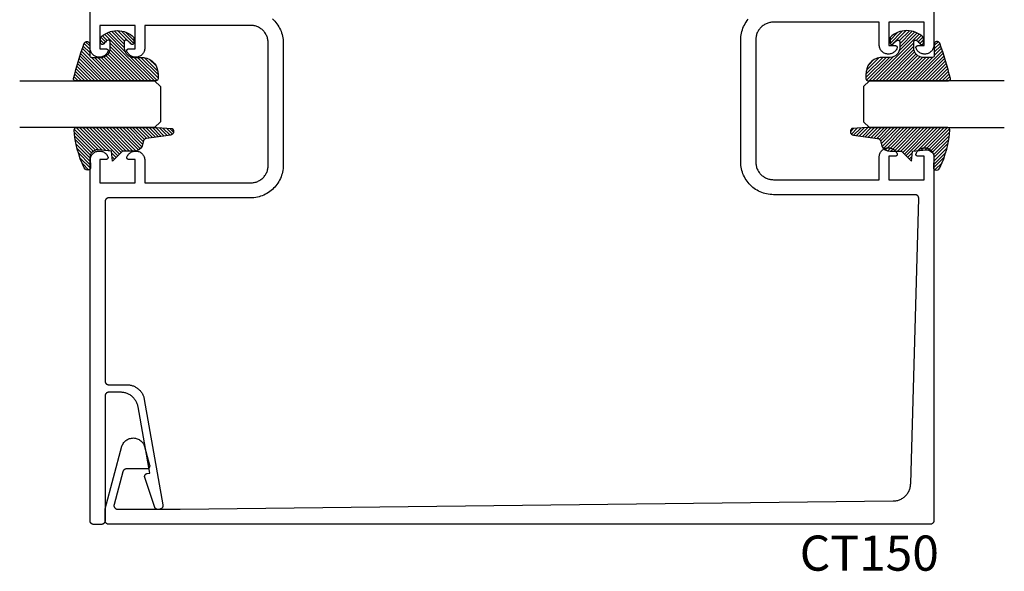
# Model space of a CAD drawing. Units: inches. Extents: x 0 to 108, y 0 to 43.
# Drawn here: x 45 to 51, y 8 to 11 of the extents above; entities that cross this region are included whole.
import ezdxf

# ---------------------------------------------------------------- set-up
doc = ezdxf.new("R2010")
doc.units = ezdxf.units.IN
doc.header["$LTSCALE"] = 0.5
doc.header["$MEASUREMENT"] = 0
for name, color, linetype in [('Arcadia-Profile', 6, 'Continuous'), ('Arcadia-Shade', 8, 'Continuous'), ('Arcadia-Text', 3, 'Continuous')]:
    doc.layers.add(name, color=color, linetype=linetype)
doc.styles.get("Standard").update_dxf_attribs({"font": 'ARIALN.TTF'})

# ---------------------------------------------------------------- blocks, each defined once
blk = doc.blocks.new('*U0')
at = {"layer": 'Arcadia-Shade', "lineweight": -3}
h = blk.add_hatch(dxfattribs=at)
h.set_pattern_fill('ANSI31', color=256, scale=0.1, style=0)
h.set_pattern_definition([(45, (0.111432735196054, 0.0210802744449259), (-0.0088388347648318, 0.0088388347648318), [])])
edge = h.paths.add_edge_path()
edge.add_line((-0.1786578097246902, 0.2350642497696223), (-0.125, 0.2404197422160825))
edge.add_line((-0.125, 0.2404197422160825), (-0.1181936880113304, 0.3139171335331267))
edge.add_arc((-0.1581936880113304, 0.3139171335331286), 0.04, 359.9999999999973, 449.9999999999999)
edge.add_line((-0.1581936880113304, 0.3539171335331286), (-0.2162454687676565, 0.3519725935885994))
edge.add_arc((-0.2162454687677204, 0.3619725935886442), 0.0100000000000448, 199.8505422421205, 270.0000000003661, ccw=False)
edge.add_arc((-0.2057289674488805, 0.3657692497091054), 0.0211808495959475, 113.38550761416829, 199.8505422417517, ccw=False)
edge.add_arc((0.0188137903408532, -0.0927442170155847), 0.5317010624323791, 93.16608336545528, 115.98409913818631, ccw=False)
edge.add_arc((-0.009999999999999, 0.4281605382221339), 0.009999999999999, -5.4001247917767614e-12, 93.166083365465, ccw=False)
edge.add_line((0, 0.428160538222133), (0, 0))
edge.add_line((0, 0), (-0.0053552835515234, -0.0845275820354292))
edge.add_arc((-0.0204262058438835, -0.0713796810144441), 0.0199999999999994, 191.4084515945802, 318.8984941272966, ccw=False)
edge.add_line((-0.0400310460016437, -0.0753357197388062), (-0.0574464047220715, 0.0534071486590815))
edge.add_arc((-0.0772453629954753, 0.0505785003444151), 0.0200000000000013, 8.130742450397316, 62.82068149597911)
edge.add_line((-0.0681098259279479, 0.0683701265345048), (-0.0978388426688213, 0.0757519387839843))
edge.add_arc((-0.0749999999999996, 0.1202310042592028), 0.0499999999999997, 180.0000000000006, 242.82068149597302, ccw=False)
edge.add_line((-0.1249999999999993, 0.1202310042592023), (-0.125, 0.180419742216082))
edge.add_line((-0.125, 0.180419742216082), (-0.1786578097246902, 0.2350642497696223))
at = {"layer": 'Arcadia-Profile'}
blk.add_lwpolyline([(-0.1786578097246902, 0.2350642497696223), (-0.125, 0.2404197422160825), (-0.1181936880113304, 0.3139171335331267, 0.4142135623731084), (-0.1581936880113304, 0.3539171335331286), (-0.2162454687676565, 0.3519725935885994, -0.3160158995843511), (-0.2256512846930993, 0.3585769159274423, -0.3962562958274539), (-0.2141359800658433, 0.3852101994920861, -0.0998926618858281), (-0.0105523046130392, 0.4381452745538752, -0.4304926132808653), (0, 0.428160538222133), (0, 0), (-0.0053552835515234, -0.0845275820354292, -0.6217797134979012), (-0.0400310460016437, -0.0753357197388062), (-0.0574464047220715, 0.0534071486590815, 0.2432650129539878), (-0.0681098259279479, 0.0683701265345048), (-0.0978388426688213, 0.0757519387839843, -0.2811846954961982), (-0.1249999999999993, 0.1202310042592023), (-0.125, 0.180419742216082)], format="xyb", close=True, dxfattribs=at)
blk = doc.blocks.new('*U1')
at = {"layer": 'Arcadia-Shade', "lineweight": -3}
h = blk.add_hatch(dxfattribs=at)
h.set_pattern_fill('ANSI31', color=256, scale=0.1, style=0)
h.set_pattern_definition([(45, (-0.138567264803946, 0.0239117308240513), (-0.0088388347648318, 0.0088388347648318), [])])
edge = h.paths.add_edge_path()
edge.add_line((0.2307305913625512, 0.1184704544556859), (0.202291955919371, 0.1184704544556872))
edge.add_arc((0.2022919559193711, 0.1278042520424739), 0.0093337975867867, 126.6780053634676, 269.9999999999995, ccw=False)
edge.add_arc((0.1429581583326799, 0.207470454455787), 0.0900000000000237, 306.6780053633725, 323.576426357604)
edge.add_arc((0.2073301242805562, 0.1599704544556878), 0.0099999999999988, 323.5764263576871, 450.0000000000201)
edge.add_line((0.2073301242805527, 0.1699704544556866), (0.1749999999999971, 0.169970454455686))
edge.add_arc((0.1749999999999987, 0.1199704544556874), 0.0499999999999986, 90.00000000000178, 180.0000000000027)
edge.add_line((0.125, 0.119970454455685), (0.1250000000000007, 0.0659049405506607))
edge.add_arc((0.037059360948156, 0.0786686605666967), 0.0888620759688553, 266.2190256176107, 351.74174670046614, ccw=False)
edge.add_line((0.0311995675385823, -0.009999999999998), (0.0100000000000015, -0.01))
edge.add_arc((0.0100000000000008, 8e-16), 0.0100000000000008, 180.0000000000043, 270.0000000000043, ccw=False)
edge.add_line((0, 0), (0, 0.4305641256404997))
edge.add_arc((0.009999999999999, 0.4305641256405004), 0.009999999999999, 77.99937774415321, 180.0000000000045, ccw=False)
edge.add_arc((-0.3507727045260797, -1.107357734935952), 1.589668855323814, 69.71688305471389, 76.80556558053468, ccw=False)
edge.add_arc((0.1947457635950655, 0.3698040499677627), 0.0150000000000009, -90.00000000001302, 68.26389573529048, ccw=False)
edge.add_line((0.1947457635950621, 0.3548040499677619), (0.1349999999999979, 0.3548040499677614))
edge.add_arc((0.1349999999999979, 0.3448040499677614), 0.01, 90, 180)
edge.add_line((0.1249999999999979, 0.3448040499677614), (0.125, 0.2949704544556848))
edge.add_arc((0.1750000000000003, 0.2949704544556861), 0.0500000000000002, 180.0000000000014, 270.0000000000005)
edge.add_line((0.1750000000000007, 0.2449704544556859), (0.2073301242805527, 0.2449704544556874))
edge.add_arc((0.207330124280542, 0.2549704544556661), 0.0099999999999787, 270.0000000000609, 396.4235736423736)
edge.add_arc((0.1429581583325789, 0.2074704544556889), 0.0900000000000011, 36.42357364230738, 53.32199463653551)
edge.add_arc((0.2022919559193708, 0.2871366568689003), 0.009333797586788, 89.99999999999869, 233.32199463655041, ccw=False)
edge.add_line((0.202291955919371, 0.2964704544556884), (0.2307305913625512, 0.2964704544556882))
edge.add_arc((0.1429581583325826, 0.2074704544556871), 0.125000000000002, -45.39787468375329, 45.39787468375329, ccw=False)
at = {"layer": 'Arcadia-Profile'}
blk.add_lwpolyline([(0.2307305913625512, 0.1184704544556859), (0.202291955919371, 0.1184704544556872, -0.7220322426225168), (0.1967167169756805, 0.1352900043835457, 0.0738671817168788), (0.215376620024047, 0.1540329544556911, 0.6153459029250179), (0.2073301242805527, 0.1699704544556866), (0.1749999999999971, 0.169970454455686, 0.4142135623731001), (0.125, 0.119970454455685), (0.1250000000000007, 0.0659049405506607, -0.3915067863019581), (0.0311995675385823, -0.009999999999998), (0.0100000000000015, -0.01, -0.4142135623730951), (0, 0), (0, 0.4305641256404997, -0.4769788655072018), (0.0120792231389261, 0.4403455790671917, -0.0309400796202896), (0.2003007460826568, 0.3837375409001378, -0.8262721402126098), (0.1947457635950621, 0.3548040499677619), (0.1349999999999979, 0.3548040499677614, 0.4142135623730951), (0.1249999999999979, 0.3448040499677614), (0.125, 0.2949704544556848, 0.41421356237309), (0.1750000000000007, 0.2449704544556859), (0.2073301242805527, 0.2449704544556874, 0.6153459029248967), (0.2153766200240104, 0.2609079544556594, 0.0738671817168641), (0.1967167169756818, 0.2796509045278258, -0.7220322426226498), (0.202291955919371, 0.2964704544556884), (0.2307305913625512, 0.2964704544556882, -0.418287269326214)], format="xyb", close=True, dxfattribs=at)
blk = doc.blocks.new('*U95')
at = {"layer": 'Arcadia-Profile'}
for p, q in [((0, 0.03125), (1.8e-15, 0.75)), ((0.25, 0.75), (0.25, 0.03125)), ((0.03125, 0), (0, 0.03125)), ((0.21875, 0), (0.03125, 0)), ((0.25, 0.03125), (0.21875, 0))]:
    blk.add_line(p, q, dxfattribs=at)
blk = doc.blocks.new('*U99')
at = {"layer": 'Arcadia-Profile'}
for p, q in [((0, 0.03125), (1.8e-15, 0.75)), ((0.25, 0.75), (0.25, 0.03125)), ((0.03125, 0), (0, 0.03125)), ((0.21875, 0), (0.03125, 0)), ((0.25, 0.03125), (0.21875, 0))]:
    blk.add_line(p, q, dxfattribs=at)

msp = doc.modelspace()

# ---------------------------------------------------------------- linework, layer by layer
at = {"layer": 'Arcadia-Profile'}
for points in [[(46.78019178453321, 11.36387583236615), (46.78679978453324, 11.35760583236606), (46.79306978453321, 11.35099783236614), (46.79898578453323, 11.34407083236624), (46.80453178453321, 11.33684383236618), (46.80969178453326, 11.32933583236604), (46.81445078453323, 11.32156883236621), (46.81879778453323, 11.31356283236619), (46.82271978453321, 11.30534083236625), (46.82620578453323, 11.29692483236613), (46.82924678453322, 11.28833783236609), (46.83183378453323, 11.27960383236609), (46.83396078453326, 11.27074583236617), (46.83562078453322, 11.26178883236616), (46.83680978453323, 11.25275683236623), (46.83752478453324, 11.24367483236619), (46.83776278453321, 11.23456883236622), (46.83776278453321, 10.58256883236618), (46.83752478453324, 10.5734628323662), (46.83680978453323, 10.56438083236617), (46.83562078453322, 10.55534883236623), (46.83396078453326, 10.54639183236622), (46.83183378453323, 10.53753383236608), (46.82924678453322, 10.52879983236607), (46.82620578453323, 10.52021283236604), (46.82271978453321, 10.51179683236614), (46.81879778453323, 10.50357483236621), (46.81445078453323, 10.49556883236619), (46.80969178453326, 10.48780183236613), (46.80453178453321, 10.48029383236621), (46.79898578453323, 10.47306683236616), (46.79306978453321, 10.46613983236625), (46.78679978453324, 10.45953183236611), (46.78019178453321, 10.45326183236625), (46.77326478453325, 10.44734583236618), (46.76603778453325, 10.44179983236608), (46.75852978453322, 10.43663983236615), (46.75076278453322, 10.43188083236623), (46.74275678453326, 10.42753383236618), (46.7345347845332, 10.42361183236607), (46.72611878453325, 10.42012583236624), (46.71753178453322, 10.41708483236607), (46.70879778453321, 10.41449783236612), (46.69993978453324, 10.41237083236615), (46.69098278453323, 10.41071083236625), (46.68195078453324, 10.40952183236618), (46.6728687845332, 10.40880683236605), (46.66376278453323, 10.4085688323662), (45.90776278453326, 10.4085688323662), (45.90671578453323, 10.40854183236615), (45.90567178453325, 10.40845883236625), (45.90463378453326, 10.40832283236614), (45.90360478453324, 10.40813183236605), (45.90258678453325, 10.40788783236621), (45.90158278453323, 10.40758983236605), (45.90059578453322, 10.40724083236614), (45.89962778453322, 10.40683983236613), (45.89868278453322, 10.40638883236624), (45.89776278453321, 10.40588983236625), (45.89686978453324, 10.40534183236605), (45.89600678453321, 10.40474883236607), (45.8951767845332, 10.4041118323662), (45.89437978453323, 10.40343183236609), (45.89362078453321, 10.40271083236621), (45.89289978453321, 10.40195183236619), (45.89221978453323, 10.40115483236604), (45.89158278453324, 10.40032483236609), (45.89098978453326, 10.39946183236611), (45.89044178453322, 10.39856883236621), (45.88994278453323, 10.39764883236625), (45.88949178453323, 10.39670383236625), (45.88909078453322, 10.3957358323662), (45.88874178453325, 10.39474883236607), (45.88844378453321, 10.39374483236611), (45.88819978453325, 10.39272683236618), (45.88800878453322, 10.39169783236616), (45.88787178453323, 10.39065983236605), (45.88778978453321, 10.38961583236619), (45.88776278453322, 10.38856883236622), (45.88776278453322, 9.43156883236611), (45.88778978453321, 9.43052183236614), (45.88787178453323, 9.429477832366047), (45.88800878453322, 9.428439832366166), (45.88819978453325, 9.42741083236615), (45.88844378453321, 9.426392832366218), (45.88874178453325, 9.425388832366252), (45.88909078453322, 9.42440183236613), (45.88949178453323, 9.423433832366072), (45.88994278453323, 9.42248883236607), (45.89044178453322, 9.42156883236612), (45.89098978453326, 9.420675832366214), (45.89158278453324, 9.419812832366233), (45.89221978453323, 9.418982832366053), (45.89289978453321, 9.418185832366134), (45.89362078453321, 9.417426832366118), (45.89437978453323, 9.416705832366233), (45.8951767845332, 9.41602583236613), (45.89600678453321, 9.415388832366261), (45.89686978453324, 9.414795832366053), (45.89776278453321, 9.414247832366073), (45.89868278453322, 9.413748832366082), (45.89962778453322, 9.413297832366197), (45.90059578453322, 9.412896832366187), (45.90158278453323, 9.412547832366045), (45.90258678453325, 9.412249832366115), (45.90360478453324, 9.412005832366049), (45.90463378453326, 9.41181483236619), (45.90567178453325, 9.411678832366078), (45.90671578453323, 9.411595832366174), (45.90776278453326, 9.411568832366129), (46.00460578453324, 9.411568832366129), (46.00897878453323, 9.411466832366157), (46.01334278453323, 9.411161832366133), (46.01768778453323, 9.410653832366052), (46.02200478453325, 9.409944832366136), (46.02628378453324, 9.40903483236616), (46.03051578453325, 9.407927832366113), (46.03469178453322, 9.40662383236622), (46.03880178453325, 9.405127832366134), (46.04283878453323, 9.40344183236607), (46.04679278453325, 9.401569832366249), (46.05065578453322, 9.39951683236609), (46.05441778453321, 9.397285832366151), (46.05807278453325, 9.394881832366082), (46.06161178453324, 9.392309832366209), (46.06502778453325, 9.389576832366174), (46.06831278453326, 9.386687832366079), (46.07145878453322, 9.383648832366134), (46.07446178453325, 9.380466832366208), (46.07731178453322, 9.377148832366174), (46.08000478453324, 9.373701832366123), (46.08253478453322, 9.370132832366153), (46.08489678453323, 9.366450832366127), (46.08708378453322, 9.362661832366255), (46.0890927845332, 9.358775832366064), (46.09091778453326, 9.354799832366098), (46.09255678453322, 9.350743832366106), (46.09400478453325, 9.34661683236618), (46.09525978453321, 9.342425832366189), (46.09631778453321, 9.338180832366106), (46.09717778453325, 9.333891832366135), (46.19638178453324, 8.771277832366195), (46.19653678453325, 8.770241832366082), (46.19663678453322, 8.76919983236621), (46.19668278453322, 8.768153832366124), (46.19667378453324, 8.767106832366151), (46.19660978453324, 8.766061832366177), (46.19649078453325, 8.76502083236619), (46.19631778453324, 8.763988832366067), (46.19609178453323, 8.762965832366262), (46.1958117845332, 8.761956832366195), (46.19547978453325, 8.760963832366087), (46.19509578453325, 8.759989832366045), (46.19466178453321, 8.759036832366064), (46.19417778453324, 8.75810783236625), (46.19364678453321, 8.757205832366253), (46.19306878453325, 8.75633283236607), (46.19244578453323, 8.75549083236615), (46.19177978453321, 8.754683832366254), (46.19107278453323, 8.753911832366157), (46.19032578453324, 8.753177832366191), (46.18954078453323, 8.752483832366124), (46.18872178453325, 8.751831832366179), (46.18786978453324, 8.751223832366122), (46.18698678453326, 8.750660832366066), (46.18607478453323, 8.750145832366115), (46.18513778453321, 8.749678832366042), (46.18417778453324, 8.74926083236619), (46.18319678453322, 8.748893832366093), (46.18219778453324, 8.748578832366093), (46.18118478453324, 8.748316832366072), (46.18015878453322, 8.748108832366142), (46.17135778453321, 8.746556832366196), (46.17060778453323, 8.746442832366254), (46.16985378453326, 8.746363832366114), (46.16909678453324, 8.74632183236622), (46.16833778453321, 8.746314832366124), (46.16758078453325, 8.746344832366049), (46.16682478453323, 8.746409832366226), (46.16607378453325, 8.746510832366084), (46.16532778453326, 8.746646832366196), (46.16458878453324, 8.746818832366216), (46.16385978453322, 8.74702583236626), (46.16314078453321, 8.74726583236611), (46.16243378453323, 8.747540832366212), (46.16174078453322, 8.747848832366117), (46.16106278453322, 8.748188832366168), (46.16040178453324, 8.748560832366138), (46.15975978453322, 8.748963832366144), (46.15913678453326, 8.749396832366074), (46.15853578453324, 8.74985783236616), (46.15795678453323, 8.75034783236606), (46.15740178453321, 8.750864832366233), (46.15687178453323, 8.751406832366229), (46.15636878453325, 8.751973832366048), (46.1558927845332, 8.75256383236615), (46.15544478453325, 8.753176832366078), (46.15502678453323, 8.753808832366076), (46.15463878453325, 8.754460832366249), (46.15428278453324, 8.755129832366263), (46.15395778453326, 8.75581483236624), (46.15366678453326, 8.756515832366176), (46.15340878453323, 8.757228832366081), (46.09959178453324, 8.917315832366057), (46.09932578453324, 8.91819283236623), (46.09910978453321, 8.91908383236614), (46.09894578453323, 8.919986832366249), (46.09883378453322, 8.920896832366225), (46.09877378453321, 8.921811832366075), (46.09876578453323, 8.922728832366145), (46.09881078453322, 8.923644832366106), (46.0989087845332, 8.924556832366079), (46.09905778453323, 8.92546083236607), (46.09925978453323, 8.926355832366198), (46.09951178453322, 8.927237832366245), (46.09981378453325, 8.928103832366105), (46.10016478453322, 8.928950832366127), (46.10056378453323, 8.929775832366204), (46.10100978453324, 8.930577832366225), (46.10150078453325, 8.93135183236609), (46.10203578453321, 8.932096832366142), (46.10261178453323, 8.932809832366045), (46.10322878453321, 8.933488832366036), (46.10388278453321, 8.93413183236612), (46.10457278453323, 8.934735832366187), (46.10529578453323, 8.935299832366127), (46.10605078453325, 8.93582083236606), (46.1068337845332, 8.936297832366108), (46.10764278453321, 8.936728832366043), (46.10847578453321, 8.937113832366094), (46.10932878453321, 8.937449832366156), (46.11019978453323, 8.937735832366116), (46.11108578453321, 8.937971832366202), (46.11198478453322, 8.938156832366076), (46.12590678453325, 8.94061183236613), (46.06361378453324, 9.293891832366171), (46.06275378453325, 9.298180832366143), (46.06169578453325, 9.302425832366225), (46.06044078453324, 9.306616832366217), (46.05899278453326, 9.310743832366143), (46.05735378453324, 9.314799832366134), (46.05552878453325, 9.3187758323661), (46.0535197845332, 9.322661832366064), (46.05133278453322, 9.326450832366163), (46.04897078453321, 9.33013283236619), (46.04644078453323, 9.33370183236616), (46.04374778453321, 9.33714883236621), (46.04089778453324, 9.340466832366246), (46.03789578453326, 9.34364883236617), (46.03474878453325, 9.346687832366113), (46.03146378453324, 9.34957683236621), (46.02804778453323, 9.352309832366245), (46.02450878453324, 9.354881832366118), (46.02085378453326, 9.357285832366188), (46.01709178453321, 9.359516832366126), (46.01322878453323, 9.361569832366058), (46.00927478453321, 9.363441832366107), (46.00523778453323, 9.365127832366168), (46.00112778453321, 9.366623832366258), (45.99695178453323, 9.36792783236615), (45.99271978453323, 9.369034832366196), (45.98844078453324, 9.369944832366173), (45.98412378453322, 9.370653832366086), (45.97977878453322, 9.37116183236617), (45.97541478453321, 9.371466832366195), (45.97104178453323, 9.371568832366165), (45.90776278453326, 9.371568832366165), (45.90671578453323, 9.37154183236612), (45.90567178453325, 9.371458832366216), (45.90463378453326, 9.371322832366104), (45.90360478453324, 9.371131832366245), (45.90258678453325, 9.37088783236618), (45.90158278453323, 9.37058983236625), (45.90059578453322, 9.370240832366107), (45.89962778453322, 9.369839832366097), (45.89868278453322, 9.369388832366212), (45.89776278453321, 9.368889832366222), (45.89686978453324, 9.36834183236624), (45.89600678453321, 9.36774883236626), (45.8951767845332, 9.367111832366163), (45.89437978453323, 9.36643183236606), (45.89362078453321, 9.365710832366174), (45.89289978453321, 9.36495183236616), (45.89221978453323, 9.36415483236624), (45.89158278453324, 9.36332483236606), (45.89098978453326, 9.36246183236608), (45.89044178453322, 9.361568832366174), (45.88994278453323, 9.360648832366223), (45.88949178453323, 9.359703832366222), (45.88909078453322, 9.358735832366165), (45.88874178453325, 9.357748832366042), (45.88844378453321, 9.356744832366076), (45.88819978453325, 9.355726832366145), (45.88800878453322, 9.354697832366128), (45.88787178453323, 9.353659832366247), (45.88778978453321, 9.352615832366155), (45.88776278453322, 9.351568832366183), (45.88776278453322, 8.68656883236622), (45.88773578453323, 8.685521832366248), (45.88765278453322, 8.684477832366156), (45.88751678453322, 8.683439832366046), (45.88732578453324, 8.682410832366259), (45.88708078453324, 8.6813928323661), (45.88678378453325, 8.680388832366134), (45.88643478453322, 8.679401832366239), (45.88603378453321, 8.678433832366181), (45.88558278453321, 8.67748883236618), (45.88508278453322, 8.676568832366227), (45.88453578453324, 8.675675832366096), (45.88394278453326, 8.674812832366113), (45.88330578453322, 8.673982832366164), (45.88262578453323, 8.673185832366244), (45.88190478453323, 8.672426832366227), (45.88114578453321, 8.671705832366113), (45.88034878453323, 8.67102583236624), (45.87951878453323, 8.670388832366143), (45.87865578453325, 8.669795832366162), (45.87776278453323, 8.669247832366182), (45.87684278453322, 8.66874883236619), (45.87589778453322, 8.668297832366079), (45.87492978453322, 8.667896832366068), (45.87394278453321, 8.667547832366154), (45.87293878453325, 8.667249832366222), (45.87192078453326, 8.667005832366158), (45.87089178453324, 8.666814832366072), (45.86985378453324, 8.666678832366188), (45.86880978453321, 8.666595832366056), (45.86776278453323, 8.666568832366236), (45.82776278453322, 8.666568832366236), (45.82671578453324, 8.666595832366056), (45.82567178453321, 8.666678832366188), (45.82463378453321, 8.666814832366072), (45.82360478453326, 8.667005832366158), (45.82258678453321, 8.667249832366222), (45.82158278453325, 8.667547832366154), (45.82059578453324, 8.667896832366068), (45.81962778453323, 8.668297832366079), (45.81868278453323, 8.66874883236619), (45.81776278453323, 8.669247832366182), (45.81686978453321, 8.669795832366162), (45.81600678453322, 8.670388832366143), (45.81517678453322, 8.67102583236624), (45.81437978453324, 8.671705832366113), (45.81362078453323, 8.672426832366227), (45.81289978453322, 8.673185832366244), (45.81221978453323, 8.673982832366164), (45.81158278453325, 8.674812832366113), (45.81098978453321, 8.675675832366096), (45.81044178453324, 8.676568832366227), (45.80994278453324, 8.67748883236618), (45.80949178453325, 8.678433832366181), (45.80909078453323, 8.679401832366239), (45.80874178453321, 8.680388832366134), (45.80844378453322, 8.6813928323661), (45.80819978453321, 8.682410832366259), (45.80800878453324, 8.683439832366046), (45.80787178453324, 8.684477832366156), (45.80778978453323, 8.685521832366248), (45.80776278453323, 8.68656883236622), (45.80776278453323, 10.60921283236621), (45.80797278453322, 10.61376083236609), (45.80860078453322, 10.61826983236619), (45.80964178453321, 10.62270183236615), (45.81108678453325, 10.62701883236605), (45.81292278453322, 10.63118483236621), (45.8151357845332, 10.63516383236606), (45.81770578453325, 10.63892183236612), (45.82061078453325, 10.64242683236625), (45.82382678453321, 10.64564983236619), (45.82732578453324, 10.64856183236611), (45.8310777845332, 10.6511398323662), (45.83505178453323, 10.65336083236616), (45.83921378453324, 10.65520683236605), (45.84352778453321, 10.65666083236624), (45.84795778453321, 10.65771083236609), (45.85246578453321, 10.65834883236607), (45.85701278453321, 10.6585688323662), (45.86156078453321, 10.65836883236625), (45.86607178453324, 10.65774983236611), (45.87050578453324, 10.65671883236609), (45.87482578453325, 10.65528283236608), (45.87899578453324, 10.65345583236626), (45.88297878453325, 10.65125183236614), (45.88674278453324, 10.64868983236624), (45.89025378453324, 10.64579183236606), (45.89348378453322, 10.6425838323662), (45.89640378453323, 10.63909083236626), (45.89898978453324, 10.63534383236606), (45.90121978453324, 10.63137483236619), (45.90307378453322, 10.62721683236623), (45.90329078453324, 10.62660583236606), (45.90346678453324, 10.62598283236616), (45.90360278453324, 10.62534883236617), (45.90369778453323, 10.62470783236608), (45.90375078453321, 10.62406183236612), (45.90376178453325, 10.62341483236605), (45.9037307845332, 10.62276683236609), (45.90365778453322, 10.62212283236613), (45.90354378453322, 10.62148583236626), (45.90338778453322, 10.62085683236614), (45.90319178453326, 10.62023883236611), (45.90295678453323, 10.61963483236604), (45.90268278453324, 10.61904783236605), (45.90237078453323, 10.61847983236612), (45.90202378453326, 10.61793283236625), (45.90164078453326, 10.61740983236609), (45.90122578453322, 10.61691283236609), (45.90077878453321, 10.61644383236626), (45.90030278453322, 10.61600383236623), (45.89979878453324, 10.61559583236612), (45.89926978453322, 10.61522183236616), (45.89871778453324, 10.61488283236622), (45.89814478453321, 10.61457983236619), (45.89755378453323, 10.61431483236606), (45.89694678453322, 10.61408883236618), (45.89632578453326, 10.61390283236619), (45.89569478453326, 10.61375683236611), (45.89505478453323, 10.61365283236614), (45.89441078453321, 10.61358983236619), (45.89376278453324, 10.61356883236612), (45.85976278453325, 10.61356883236612), (45.85976278453325, 10.48856883236612), (46.04776278453324, 10.48856883236612), (46.04776278453324, 10.61356883236612), (46.01376278453325, 10.61356883236612), (46.01311478453324, 10.61358983236619), (46.01247078453321, 10.61365283236614), (46.01183078453324, 10.61375683236611), (46.01119978453325, 10.61390283236619), (46.01057878453322, 10.61408883236618), (46.00997178453321, 10.61431483236606), (46.00938078453324, 10.61457983236619), (46.00880778453325, 10.61488283236622), (46.00825578453323, 10.61522183236616), (46.00772678453326, 10.61559583236612), (46.00722278453322, 10.61600383236623), (46.00674678453323, 10.61644383236626), (46.00629978453322, 10.61691283236609), (46.00588478453325, 10.61740983236609), (46.00550178453325, 10.61793283236625), (46.00515478453321, 10.61847983236612), (46.00484278453321, 10.61904783236605), (46.00456878453321, 10.61963483236604), (46.00433378453324, 10.62023883236611), (46.00413778453322, 10.62085683236614), (46.00398178453322, 10.62148583236626), (46.00386778453322, 10.62212283236613), (46.00379478453324, 10.62276683236609), (46.0037637845332, 10.62341483236605), (46.00377478453324, 10.62406183236612), (46.00382778453321, 10.62470783236608), (46.00392278453326, 10.62534883236617), (46.00405878453325, 10.62598283236616), (46.00423478453321, 10.62660583236606), (46.00445178453322, 10.62721683236623), (46.00630778453321, 10.63137683236618), (46.00853878453325, 10.63534783236605), (46.01112678453326, 10.63909683236625), (46.01404878453322, 10.64259083236607), (46.01728178453323, 10.64580083236615), (46.02079578453323, 10.64869983236622), (46.02456278453321, 10.65126083236623), (46.02854878453321, 10.65346483236612), (46.03272178453325, 10.65529183236617), (46.03704578453324, 10.65672583236619), (46.04148278453324, 10.65775583236609), (46.04599678453321, 10.65837183236613), (46.05054778453321, 10.6585688323662), (46.05509778453326, 10.65834583236619), (46.05960778453324, 10.65770383236622), (46.06403878453325, 10.65664883236604), (46.06835478453321, 10.6551898323662), (46.07251678453322, 10.6533398323661), (46.07649078453325, 10.65111283236615), (46.08024278453321, 10.64852983236619), (46.08374078453325, 10.64561183236605), (46.08695478453326, 10.64238283236614), (46.08985678453321, 10.63887283236613), (46.09242378453321, 10.63510883236608), (46.09463178453326, 10.63112483236614), (46.09646378453324, 10.6269538323661), (46.09790378453324, 10.62263183236609), (46.09893878453324, 10.61819583236615), (46.09955978453321, 10.61368283236606), (46.09976278453321, 10.60913283236618), (46.09976278453321, 10.48856883236612), (46.66376278453323, 10.48856883236612), (46.66868278453326, 10.48869783236614), (46.6735887845332, 10.48908383236607), (46.67846778453323, 10.48972583236605), (46.68330678453322, 10.49062283236617), (46.68809178453325, 10.49177183236611), (46.69281078453322, 10.49316983236622), (46.69744978453322, 10.49481183236617), (46.70199578453322, 10.49669583236618), (46.7064377845332, 10.49881383236606), (46.71076278453326, 10.50116283236616), (46.71495878453323, 10.50373383236615), (46.71901478453323, 10.50652083236605), (46.72291878453321, 10.50951683236621), (46.72666078453325, 10.5127128323661), (46.73023078453321, 10.51610083236619), (46.73361878453325, 10.51967083236604), (46.73681478453325, 10.52341283236615), (46.73981078453325, 10.52731683236607), (46.74259778453325, 10.53137283236606), (46.74516878453324, 10.53556883236615), (46.74751778453322, 10.53989383236626), (46.74963578453322, 10.54433583236618), (46.75151878453324, 10.54888183236608), (46.75316178453324, 10.55352083236607), (46.75455978453324, 10.5582398323661), (46.75570878453323, 10.56302483236618), (46.75660578453324, 10.56786383236613), (46.75724778453322, 10.5727428323662), (46.75763378453321, 10.57764883236609), (46.75776278453322, 10.58256883236618), (46.75776278453322, 11.23456883236622), (46.75763378453321, 11.23948883236608), (46.75724778453322, 11.2443948323662), (46.75660578453324, 11.24927383236604), (46.75570878453323, 11.25411283236622), (46.75455978453324, 11.25889783236607), (46.75316178453324, 11.26361683236609), (46.75151878453324, 11.26825583236609), (46.74963578453322, 11.27280183236621), (46.74751778453322, 11.27724383236614), (46.74516878453324, 11.28156883236624), (46.74259778453325, 11.28576483236611), (46.73981078453325, 11.2898208323661), (46.73681478453325, 11.29372483236625), (46.73361878453325, 11.29746683236612), (46.73023078453321, 11.30103683236621), (46.72666078453325, 11.30442483236606), (46.72291878453321, 11.30762083236618), (46.71901478453323, 11.31061683236612), (46.71495878453323, 11.31340383236625), (46.71076278453326, 11.31597483236624), (46.7064377845332, 11.3183238323661), (46.70199578453322, 11.32044183236621), (46.69744978453322, 11.32232583236623), (46.69281078453322, 11.32396783236618), (46.68809178453325, 11.32536583236606), (46.68330678453322, 11.32651483236623), (46.67846778453323, 11.32741183236612), (46.6735887845332, 11.32805383236609), (46.66868278453326, 11.32843983236625), (46.66376278453323, 11.32856883236604), (46.09976278453321, 11.32856883236604), (46.09976278453321, 11.20800483236621), (46.09955978453321, 11.2034548323661), (46.09893878453324, 11.19894183236624), (46.09790378453324, 11.19450583236607), (46.09646378453324, 11.19018383236607), (46.0946317845332, 11.18601283236626), (46.09242378453321, 11.18202883236608), (46.08985678453321, 11.17826483236604), (46.08695478453326, 11.17475483236626), (46.08374078453325, 11.17152583236611), (46.08024278453321, 11.1686078323662), (46.07649078453325, 11.16602483236625), (46.07251678453322, 11.16379783236607), (46.06835478453321, 11.16194783236619), (46.06403878453325, 11.16048883236612), (46.05960778453324, 11.15943383236617), (46.05509778453326, 11.1587918323662), (46.05054778453321, 11.1585688323662), (46.04599678453321, 11.15876583236604), (46.04148278453324, 11.15938183236608), (46.03704578453324, 11.16041183236621), (46.03272178453325, 11.16184583236622), (46.02854878453321, 11.16367283236604), (46.02456278453321, 11.16587683236616), (46.02079578453323, 11.16843783236618), (46.01728178453323, 11.17133683236625), (46.01404878453322, 11.1745468323661), (46.01112678453326, 11.17804083236615), (46.00853878453325, 11.18178983236612), (46.00630778453321, 11.18576083236621), (46.00445178453322, 11.18992083236617), (46.00423478453321, 11.1905318323661), (46.00405878453325, 11.19115483236623), (46.00392278453326, 11.19178883236623), (46.00382778453321, 11.19242983236609), (46.00377478453324, 11.19307583236605), (46.0037637845332, 11.19372283236612), (46.00379478453324, 11.19437083236607), (46.00386778453322, 11.19501483236604), (46.00398178453322, 11.19565183236614), (46.00413778453322, 11.19628083236625), (46.00433378453324, 11.19689883236606), (46.00456878453321, 11.19750283236612), (46.00484278453321, 11.19808983236612), (46.00515478453321, 11.19865783236605), (46.00550178453325, 11.19920483236615), (46.00588478453325, 11.19972783236608), (46.00629978453322, 11.20022483236607), (46.00674678453323, 11.20069383236614), (46.00722278453322, 11.20113383236617), (46.0077267845332, 11.20154183236604), (46.00825578453323, 11.20191583236624), (46.00880778453325, 11.20225483236618), (46.00938078453324, 11.20255783236621), (46.00997178453321, 11.20282283236611), (46.01057878453322, 11.20304883236622), (46.01119978453325, 11.2032348323662), (46.01183078453324, 11.20338083236606), (46.01247078453321, 11.20348483236625), (46.01311478453324, 11.20354783236621), (46.01376278453325, 11.20356883236604), (46.04776278453324, 11.20356883236604), (46.04776278453324, 11.32856883236604), (45.85976278453325, 11.32856883236604), (45.85976278453325, 11.20356883236604), (45.89376278453324, 11.20356883236604), (45.89441078453321, 11.20354783236621), (45.89505478453323, 11.20348483236625), (45.89569478453326, 11.20338083236606), (45.89632578453326, 11.2032348323662), (45.89694678453322, 11.20304883236622), (45.89755378453323, 11.20282283236611), (45.89814478453321, 11.20255783236621), (45.89871778453324, 11.20225483236618), (45.89926978453322, 11.20191583236624), (45.89979878453324, 11.20154183236604), (45.90030278453322, 11.20113383236617), (45.90077878453321, 11.20069383236614), (45.90122578453322, 11.20022483236607), (45.90164078453326, 11.19972783236608), (45.90202378453326, 11.19920483236615), (45.90237078453323, 11.19865783236605), (45.90268278453324, 11.19808983236612), (45.90295678453323, 11.19750283236612), (45.9031917845332, 11.19689883236606), (45.90338778453322, 11.19628083236625), (45.90354378453322, 11.19565183236614), (45.90365778453322, 11.19501483236604), (45.9037307845332, 11.19437083236607), (45.90376178453325, 11.19372283236612), (45.90375078453321, 11.19307583236605), (45.90369778453323, 11.19242983236609), (45.90360278453324, 11.19178883236623), (45.90346678453324, 11.19115483236623), (45.90329078453324, 11.1905318323661), (45.90307378453322, 11.18992083236617), (45.90121978453324, 11.18576283236621), (45.89898978453324, 11.18179383236611), (45.89640378453323, 11.17804683236613), (45.89348378453322, 11.1745538323662), (45.89025378453324, 11.17134583236611), (45.88674278453324, 11.16844783236615), (45.88297878453325, 11.16588583236626), (45.87899578453324, 11.16368183236613), (45.87482578453325, 11.16185483236609), (45.87050578453324, 11.16041883236607), (45.86607178453324, 11.15938783236606), (45.86156078453321, 11.15876883236615), (45.85701278453321, 11.1585688323662), (45.85246578453321, 11.1587888323661), (45.84795778453321, 11.15942683236608), (45.84352778453321, 11.16047683236615), (45.83921378453324, 11.16193083236612), (45.83505178453323, 11.16377683236624), (45.8310777845332, 11.1659978323662), (45.82732578453324, 11.16857583236606), (45.82382678453321, 11.17148783236621), (45.82061078453325, 11.17471083236614), (45.81770578453325, 11.17821583236605), (45.8151357845332, 11.18197383236611), (45.81292278453322, 11.18595283236618), (45.81108678453325, 11.19011883236612), (45.80964178453321, 11.19443583236625), (45.80860078453322, 11.1988678323662), (45.80797278453322, 11.20337683236607), (45.80776278453323, 11.20792483236619), (45.80776278453323, 13.14656883236625)], [(50.30769978453323, 13.14761956026632), (50.30769978453323, 11.22497556026633), (50.30748978453324, 11.22042756026621), (50.30686178453324, 11.21591856026634), (50.3058207845332, 11.21148656026616), (50.3043757845332, 11.20716956026626), (50.30253978453323, 11.20300356026632), (50.3003267845332, 11.19902456026625), (50.2977567845332, 11.19526656026619), (50.2948517845332, 11.19176156026628), (50.2916357845332, 11.18853856026635), (50.28813678453322, 11.1856265602662), (50.2843847845332, 11.18304856026634), (50.28041078453323, 11.18082756026638), (50.27624878453322, 11.17898156026626), (50.2719347845332, 11.1775275602663), (50.26750478453324, 11.17647756026622), (50.2629967845332, 11.17583956026624), (50.2584497845332, 11.17561956026634), (50.2539017845332, 11.17581956026629), (50.24939078453321, 11.1764385602662), (50.24495678453321, 11.17746956026621), (50.24063678453321, 11.17890556026623), (50.23646678453322, 11.18073256026628), (50.23248378453321, 11.18293656026617), (50.22871978453323, 11.18549856026629), (50.22520878453322, 11.18839656026625), (50.22197878453319, 11.19160456026634), (50.21905878453323, 11.19509756026627), (50.21647278453322, 11.19884456026625), (50.21424278453323, 11.20281356026635), (50.21238878453324, 11.20697156026631), (50.21217178453323, 11.20758256026624), (50.21199578453321, 11.20820556026638), (50.21185978453321, 11.20883956026637), (50.21176478453323, 11.20948056026623), (50.21171178453319, 11.21012656026619), (50.21170078453322, 11.21077356026626), (50.2117317845332, 11.21142156026621), (50.21180478453324, 11.21206556026618), (50.21191878453324, 11.21270256026628), (50.21207478453324, 11.21333156026617), (50.2122707845332, 11.2139495602662), (50.21250578453323, 11.21455356026626), (50.21277978453323, 11.21514056026626), (50.21309178453323, 11.21570856026619), (50.21343878453321, 11.21625556026629), (50.21382178453321, 11.21677856026622), (50.21423678453324, 11.21727556026621), (50.21468378453319, 11.21774456026628), (50.21515978453324, 11.21818456026631), (50.21566378453321, 11.21859256026619), (50.21619278453319, 11.21896656026638), (50.21674478453322, 11.21930556026632), (50.21731778453319, 11.21960856026635), (50.21790878453323, 11.21987356026625), (50.21851578453324, 11.22009956026636), (50.2191367845332, 11.22028556026634), (50.2197677845332, 11.2204315602662), (50.22040778453323, 11.22053556026617), (50.2210517845332, 11.22059856026635), (50.22169978453321, 11.22061956026618), (50.2556997845332, 11.22061956026618), (50.2556997845332, 11.34561956026618), (50.06769978453322, 11.34561956026618), (50.06769978453322, 11.22061956026618), (50.10169978453321, 11.22061956026618), (50.10234778453322, 11.22059856026635), (50.10299178453324, 11.22053556026617), (50.10363178453322, 11.2204315602662), (50.10426278453322, 11.22028556026634), (50.10488378453324, 11.22009956026636), (50.10549078453324, 11.21987356026625), (50.10608178453323, 11.21960856026635), (50.1066547845332, 11.21930556026632), (50.10720678453323, 11.21896656026638), (50.10773578453321, 11.21859256026619), (50.10823978453323, 11.21818456026631), (50.10871578453323, 11.21774456026628), (50.10916278453324, 11.21727556026621), (50.10957778453321, 11.21677856026622), (50.10996078453321, 11.21625556026629), (50.11030778453319, 11.21570856026619), (50.11061978453319, 11.21514056026626), (50.11089378453324, 11.21455356026626), (50.11112878453322, 11.2139495602662), (50.11132478453323, 11.21333156026617), (50.11148078453324, 11.21270256026628), (50.11159478453324, 11.21206556026618), (50.11166778453322, 11.21142156026621), (50.1116987845332, 11.21077356026626), (50.11168778453323, 11.21012656026619), (50.11163478453319, 11.20948056026623), (50.11153978453321, 11.20883956026637), (50.11140378453321, 11.20820556026638), (50.11122778453319, 11.20758256026624), (50.11101078453323, 11.20697156026631), (50.1091547845332, 11.20281156026635), (50.1069237845332, 11.19884056026626), (50.1043357845332, 11.19509156026629), (50.10141378453319, 11.19159756026624), (50.09818078453323, 11.18838756026616), (50.09466678453323, 11.18548856026632), (50.09089978453319, 11.1829275602663), (50.0869137845332, 11.18072356026619), (50.08274078453322, 11.17889656026636), (50.07841678453321, 11.17746256026635), (50.07397978453322, 11.17643256026622), (50.0694657845332, 11.17581656026618), (50.0649147845332, 11.17561956026634), (50.06036478453321, 11.17584256026634), (50.05585478453323, 11.17648456026631), (50.05142378453321, 11.17753956026627), (50.04710778453319, 11.17899856026633), (50.04294578453325, 11.18084856026621), (50.03897178453321, 11.18307556026616), (50.0352197845332, 11.18565856026634), (50.03172178453322, 11.18857656026625), (50.0285077845332, 11.19180556026617), (50.02560578453319, 11.19531556026618), (50.0230387845332, 11.19907956026622), (50.02083078453321, 11.20306356026617), (50.01899878453322, 11.20723456026621), (50.01755878453322, 11.21155656026622), (50.01652378453322, 11.21599256026638), (50.0159027845332, 11.22050556026624), (50.0156997845332, 11.22505556026635), (50.0156997845332, 11.34561956026618), (49.45169978453323, 11.34561956026618), (49.4467797845332, 11.34549056026617), (49.44187378453325, 11.34510456026623), (49.43699478453324, 11.34446256026626), (49.43215578453323, 11.34356556026637), (49.42737078453321, 11.3424165602662), (49.42265178453324, 11.34101856026632), (49.41801278453325, 11.33937656026637), (49.41346678453324, 11.33749256026635), (49.40902478453326, 11.33537456026624), (49.40469978453321, 11.33302556026638), (49.40050378453323, 11.33045456026616), (49.39644778453324, 11.32766756026626), (49.39254378453326, 11.32467156026632), (49.38880178453321, 11.3214755602662), (49.38523178453325, 11.31808756026635), (49.38184378453321, 11.31451756026627), (49.37864778453321, 11.31077556026616), (49.37565178453322, 11.30687156026624), (49.3728647845332, 11.30281556026625), (49.37029378453321, 11.29861956026616), (49.36794478453323, 11.29429456026628), (49.36582678453324, 11.28985256026635), (49.36394378453321, 11.28530656026623), (49.36230078453322, 11.28066756026623), (49.36090278453322, 11.27594856026621), (49.35975378453322, 11.27116356026636), (49.35885678453321, 11.26632456026618), (49.35821478453324, 11.26144556026634), (49.35782878453325, 11.25653956026622), (49.35769978453324, 11.25161956026636), (49.35769978453324, 10.59961956026632), (49.35782878453325, 10.59469956026623), (49.35821478453324, 10.58979356026634), (49.35885678453321, 10.58491456026627), (49.35975378453322, 10.58007556026632), (49.36090278453322, 10.57529056026624), (49.36230078453322, 10.57057156026621), (49.36394378453321, 10.56593256026622), (49.36582678453324, 10.56138656026633), (49.36794478453323, 10.55694456026617), (49.37029378453321, 10.55261956026629), (49.3728647845332, 10.5484235602662), (49.37565178453322, 10.54436756026621), (49.37864778453321, 10.54046356026629), (49.38184378453321, 10.53672156026618), (49.38523178453325, 10.53315156026633), (49.38880178453321, 10.52976356026624), (49.39254378453326, 10.52656756026635), (49.39644778453324, 10.52357156026619), (49.40050378453323, 10.52078456026629), (49.40469978453321, 10.5182135602663), (49.40902478453326, 10.51586456026621), (49.41346678453324, 10.51374656026633), (49.41801278453325, 10.51186256026631), (49.42265178453324, 10.51022056026636), (49.42737078453321, 10.50882256026625), (49.43215578453323, 10.50767356026631), (49.43699478453324, 10.50677656026619), (49.44187378453325, 10.50613456026622), (49.4467797845332, 10.50574856026628), (49.45169978453323, 10.50561956026627), (50.0156997845332, 10.50561956026627), (50.0156997845332, 10.62618356026632), (50.0159027845332, 10.63073356026621), (50.01652378453322, 10.63524656026629), (50.01755878453322, 10.63968256026623), (50.01899878453322, 10.64400456026624), (50.02083078453321, 10.64817556026628), (50.0230387845332, 10.65215956026623), (50.02560578453319, 10.65592356026627), (50.0285077845332, 10.65943356026628), (50.03172178453322, 10.6626625602662), (50.0352197845332, 10.66558056026633), (50.03897178453321, 10.66816356026629), (50.04294578453325, 10.67039056026624), (50.04710778453319, 10.67224056026634), (50.05142378453321, 10.67369956026618), (50.05585478453323, 10.67475456026636), (50.06036478453321, 10.67539656026633), (50.0649147845332, 10.67561956026634), (50.0694657845332, 10.67542256026627), (50.07397978453322, 10.67480656026623), (50.07841678453321, 10.67377656026633), (50.08274078453322, 10.67234256026631), (50.0869137845332, 10.67051556026626), (50.09089978453319, 10.66831156026637), (50.09466678453323, 10.66575056026636), (50.09818078453323, 10.66285156026629), (50.10141378453319, 10.65964156026621), (50.1043357845332, 10.65614756026616), (50.1069237845332, 10.65239856026619), (50.1091547845332, 10.64842756026632), (50.11101078453323, 10.64426756026637), (50.11122778453319, 10.64365656026621), (50.11140378453321, 10.6430335602663), (50.11153978453321, 10.64239956026631), (50.11163478453319, 10.64175856026622), (50.11168778453323, 10.64111256026626), (50.1116987845332, 10.64046556026619), (50.11166778453322, 10.63981756026624), (50.11159478453324, 10.63917356026627), (50.11148078453324, 10.63853656026617), (50.11132478453323, 10.63790756026628), (50.11112878453322, 10.63728956026625), (50.11089378453324, 10.63668556026619), (50.11061978453319, 10.63609856026619), (50.11030778453319, 10.63553056026626), (50.10996078453321, 10.63498356026616), (50.10957778453321, 10.63446056026623), (50.10916278453324, 10.63396356026624), (50.10871578453323, 10.63349456026617), (50.10823978453323, 10.63305456026637), (50.10773578453321, 10.63264656026627), (50.10720678453323, 10.6322725602663), (50.1066547845332, 10.63193356026636), (50.10608178453323, 10.63163056026633), (50.10549078453324, 10.6313655602662), (50.10488378453324, 10.63113956026632), (50.10426278453322, 10.63095356026633), (50.10363178453322, 10.63080756026625), (50.10299178453324, 10.63070356026628), (50.10234778453322, 10.63064056026633), (50.10169978453321, 10.63061956026627), (50.06769978453322, 10.63061956026627), (50.06769978453322, 10.50561956026627), (50.2556997845332, 10.50561956026627), (50.2556997845332, 10.63061956026627), (50.22169978453321, 10.63061956026627), (50.2210517845332, 10.63064056026633), (50.22040778453323, 10.63070356026628), (50.2197677845332, 10.63080756026625), (50.2191367845332, 10.63095356026633), (50.21851578453324, 10.63113956026632), (50.21790878453323, 10.6313655602662), (50.21731778453319, 10.63163056026633), (50.21674478453322, 10.63193356026636), (50.21619278453319, 10.6322725602663), (50.21566378453321, 10.63264656026627), (50.21515978453324, 10.63305456026637), (50.21468378453319, 10.63349456026617), (50.21423678453324, 10.63396356026624), (50.21382178453321, 10.63446056026623), (50.21343878453321, 10.63498356026616), (50.21309178453323, 10.63553056026626), (50.21277978453323, 10.63609856026619), (50.21250578453323, 10.63668556026619), (50.2122707845332, 10.63728956026625), (50.21207478453324, 10.63790756026628), (50.21191878453324, 10.63853656026617), (50.21180478453324, 10.63917356026627), (50.2117317845332, 10.63981756026624), (50.21170078453322, 10.64046556026619), (50.21171178453319, 10.64111256026626), (50.21176478453323, 10.64175856026622), (50.21185978453321, 10.64239956026631), (50.21199578453321, 10.6430335602663), (50.21217178453323, 10.64365656026621), (50.21238878453324, 10.64426756026637), (50.21424278453323, 10.64842556026633), (50.21647278453322, 10.6523945602662), (50.21905878453323, 10.65614156026618), (50.22197878453319, 10.65963456026634), (50.22520878453322, 10.6628425602662), (50.22871978453323, 10.66574056026638), (50.23248378453321, 10.66830256026628), (50.23646678453322, 10.67050656026617), (50.24063678453321, 10.67233356026622), (50.24495678453321, 10.67376956026623), (50.24939078453321, 10.67480056026625), (50.2539017845332, 10.67541956026616), (50.2584497845332, 10.67561956026634), (50.2629967845332, 10.67539956026621), (50.26750478453324, 10.67476156026623), (50.2719347845332, 10.67371156026638), (50.27624878453322, 10.67225756026619), (50.28041078453323, 10.6704115602663), (50.2843847845332, 10.66819056026634), (50.28813678453322, 10.66561256026625), (50.2916357845332, 10.66270056026633), (50.2948517845332, 10.65947756026617), (50.2977567845332, 10.65597256026626), (50.3003267845332, 10.6522145602662), (50.30253978453323, 10.64823556026635), (50.3043757845332, 10.64406956026619), (50.3058207845332, 10.63975256026629), (50.30686178453324, 10.63532056026633), (50.30748978453324, 10.63081156026624), (50.30769978453323, 10.62626356026635), (50.30769978453323, 8.687619560266285), (50.30767278453324, 8.686572840266308), (50.30758978453322, 8.68552899026622), (50.30745378453322, 8.684490870266245), (50.30726278453319, 8.683461330266255), (50.30701878453324, 8.682443180266318), (50.3067207845332, 8.681439220266382), (50.30637178453322, 8.680452200266245), (50.30597078453322, 8.679484830266347), (50.30551978453321, 8.678539750266282), (50.30502078453323, 8.677619560266294), (50.30447278453324, 8.676726779266346), (50.30387978453321, 8.675863855266243), (50.30324278453322, 8.675033152266224), (50.30256278453324, 8.674236948266296), (50.30184178453324, 8.673477424266366), (50.30108278453322, 8.672756663266227), (50.30028578453324, 8.672076641266356), (50.29945578453324, 8.671439220266166), (50.2985927845332, 8.670846149266254), (50.29769978453323, 8.670299052266273), (50.29677978453323, 8.669799430266266), (50.29583478453322, 8.669348651266318), (50.29486678453323, 8.668947951266318), (50.29387978453321, 8.668598429966323), (50.29287578453319, 8.668301043766178), (50.29185778453321, 8.66805660826617), (50.29082878453319, 8.667865793466262), (50.28979078453319, 8.667729122366381), (50.28874678453322, 8.667646969566249), (50.28769978453325, 8.667619560266303), (45.90769978453325, 8.667619560266303), (45.90665306453321, 8.667646969566249), (45.90560921453324, 8.667729122366381), (45.9045710945332, 8.667865793466262), (45.90354155453321, 8.66805660826617), (45.90252340453322, 8.668301043766178), (45.90151944453324, 8.668598429966323), (45.90053242453321, 8.668947951266318), (45.89956505453325, 8.669348651266318), (45.89861997453325, 8.669799430266266), (45.89769978453325, 8.670299052266273), (45.89680700353325, 8.670846149266254), (45.8959440795332, 8.671439220266166), (45.89511337653324, 8.672076641266356), (45.8943171725332, 8.672756663266227), (45.89355764853322, 8.673477424266366), (45.89283688753325, 8.674236948266296), (45.89215686553321, 8.675033152266224), (45.89151944453324, 8.675863855266243), (45.89092637353322, 8.676726779266346), (45.89037927653324, 8.677619560266294), (45.88987965453322, 8.678539750266282), (45.88942887553322, 8.679484830266347), (45.88902817553322, 8.680452200266245), (45.88867865423323, 8.681439220266382), (45.88838126803326, 8.682443180266318), (45.88813683253325, 8.683461330266255), (45.88794601773322, 8.684490870266245), (45.88780934663323, 8.68552899026622), (45.88772719383321, 8.686572840266308), (45.88769978453321, 8.687619560266285), (45.88769978453321, 8.744986510266244), (45.88770054607194, 8.74516104026634), (45.88770283063026, 8.745335560266312), (45.8877066380332, 8.745510050266375), (45.88771196799321, 8.74568450026618), (45.88771882010322, 8.745858900266285), (45.88772719383321, 8.74603323026622), (45.88773708856321, 8.74620748026632), (45.88774850352321, 8.746381640266234), (45.88776143786323, 8.746555690266177), (45.88777589057322, 8.746729620266251), (45.88779186056321, 8.74690343026623), (45.88780934663323, 8.747077080266308), (45.88782834743326, 8.74725057026626), (45.88784886153321, 8.747423900266313), (45.88787088733325, 8.747597030266206), (45.88789442313323, 8.74776997026629), (45.88791946723326, 8.747942700266321), (45.88794601773322, 8.748115200266284), (45.88797407253323, 8.748287460266283), (45.88800362943324, 8.748459470266196), (45.88803468633325, 8.748631220266361), (45.88806724083322, 8.748802690266302), (45.88810129043323, 8.748973870266354), (45.88813683253325, 8.749144740266274), (45.88817386443323, 8.74931530026629), (45.88821238323324, 8.749485530266384), (45.88825238613323, 8.749655420266208), (45.88829387003324, 8.7498249502662), (45.88833683173324, 8.749994110266243), (45.88838126803326, 8.75016289026621), (45.97782145453324, 9.08395816026632), (45.9796810945332, 9.088971460266293), (45.98195769453321, 9.093809560266209), (45.9846349545332, 9.09843806026629), (45.98769374453321, 9.102823760266347), (45.99111218453323, 9.106935360266334), (45.99486578453322, 9.11074336026627), (45.99892778453325, 9.114220660266255), (46.00326898453324, 9.11734216026616), (46.00785848453326, 9.120085760266193), (46.01266338453321, 9.122431760266181), (46.01764928453322, 9.124363360266216), (46.02278068453325, 9.125866760266263), (46.02802068453321, 9.126931160266167), (46.03333188453321, 9.127548960266267), (46.03867628453322, 9.127715860266335), (46.04401568453325, 9.127430560266246), (46.04931188453322, 9.12669506026623), (46.05452698453321, 9.125514760266242), (46.05962378453326, 9.123897960266277), (46.06456558453324, 9.121856260266213), (46.06931728453322, 9.119404260266265), (46.07384488453324, 9.116559660266375), (46.07811578453324, 9.113342560266346), (46.08209968453322, 9.109776060266311), (46.08576788453321, 9.105885760266347), (46.08909438453323, 9.101699460266218), (46.09205508453324, 9.097246960266375), (46.09462908453322, 9.092560260266282), (46.09679788453322, 9.087672760266287), (46.09854588453323, 9.082619560266266), (46.12530298453323, 8.982760660266194), (46.12552698453323, 8.981809460266277), (46.12569248453321, 8.980846360266241), (46.1257988845332, 8.979874860266364), (46.12584578453324, 8.978898760266247), (46.1258329845332, 8.977921660266247), (46.12576048453322, 8.976947060266184), (46.12562878453322, 8.975978760266344), (46.12543808453326, 8.975020360266171), (46.12518928453325, 8.97407536026617), (46.12488328453323, 8.973147260266387), (46.12452118453321, 8.972239560266189), (46.12410428453325, 8.971355760266306), (46.12363428453325, 8.97049896026624), (46.1231127845332, 8.969672460266338), (46.12254178453322, 8.968879360266328), (46.12192348453324, 8.968122660266317), (46.12126018453325, 8.967405060266174), (46.12055428453324, 8.96672926026622), (46.11980838453321, 8.966097860266245), (46.11902538453326, 8.965513160266253), (46.11820818453323, 8.964977360266175), (46.11735968453321, 8.964492360266377), (46.11648328453322, 8.964060160266172), (46.11558208453324, 8.963682260266294), (46.11465948453322, 8.963360060266268), (46.11371888453324, 8.96309486026621), (46.11276398453322, 8.962887460266302), (46.11179808453324, 8.9627388602662), (46.11082498453323, 8.962649360266369), (46.10984818453324, 8.962619560266376), (46.00206648453322, 8.962619560266376), (46.00119408453323, 8.962600560266308), (46.00032328453325, 8.96254346026626), (45.99945588453325, 8.962448460266385), (45.99859348453323, 8.962315760266163), (45.99773768453322, 8.962145460266356), (45.99689008453323, 8.96193806026622), (45.99605228453323, 8.961693860266223), (45.99522608453322, 8.961413460266385), (45.99441278453322, 8.961097160266263), (45.9936140845332, 8.960745760266263), (45.99283148453323, 8.960359760266329), (45.99206648453322, 8.959940060266263), (45.99132048453323, 8.959487360266166), (45.99059488453322, 8.959002560266299), (45.98989118453324, 8.958486660266315), (45.98921068453321, 8.957940460266173), (45.98855468453321, 8.957365060266284), (45.98792428453323, 8.956761660266238), (45.9873209045332, 8.956131360266227), (45.98674555453324, 8.955475360266291), (45.98619938453324, 8.954794760266166), (45.98568340453325, 8.954091060266364), (45.98519861453321, 8.95336556026632), (45.98474594453326, 8.952619560266385), (45.98432623453324, 8.951854560266383), (45.98394029453324, 8.95107196026629), (45.98358885453321, 8.950273260266385), (45.98327259453323, 8.949459960266267), (45.98299210453321, 8.948633660266294), (45.98274793453323, 8.947795960266374), (45.93585682453324, 8.772795960266194), (45.93557684453323, 8.771606960266354), (45.93536997453322, 8.77040306026629), (45.93523699453323, 8.76918876026616), (45.93517838453324, 8.767968560266352), (45.93519437453325, 8.766747170266171), (45.93528490453322, 8.765528990266375), (45.93544962453321, 8.764318610266171), (45.93568793453324, 8.763120540266298), (45.93599894453321, 8.761939250266323), (45.93638148453324, 8.760779160266338), (45.93683413453324, 8.75964458026624), (45.93735520453323, 8.758539750266209), (45.93794275453321, 8.757468790266328), (45.93859458453325, 8.756435700266366), (45.93930827453324, 8.7554443302663), (45.94008114453323, 8.75449838026634), (45.94091033453323, 8.753601370266324), (45.94179272453324, 8.752756660266186), (45.94272504453324, 8.751967400266267), (45.9437038145332, 8.751236520266273), (45.94472536453323, 8.750566760266336), (45.94578590453325, 8.749960610266271), (45.94688147453321, 8.749420330266275), (45.94800798453322, 8.748947950266256), (45.94916122453322, 8.74854522026635), (45.95033690453324, 8.74821365026628), (45.95153062453324, 8.747954460266328), (45.95273795453325, 8.747768640266258), (45.95395436453323, 8.74765686026626), (45.95517533453325, 8.74761956026623), (46.28769978453324, 8.74761956026623), (50.09064578453321, 8.79164566026634), (50.09549878453324, 8.791822460266303), (50.10033578453324, 8.792249560266328), (50.10514478453321, 8.792925960266302), (50.10991178453322, 8.79384976026631), (50.11462478453321, 8.795018460266192), (50.11927178453324, 8.796429060266291), (50.12383878453319, 8.798077660266244), (50.1283147845332, 8.799959960266278), (50.13268778453319, 8.802070960266292), (50.13694678453323, 8.80440496026631), (50.1410787845332, 8.80695566026634), (50.14507278453324, 8.809716460266372), (50.14891978453319, 8.812679760266292), (50.1526087845332, 8.815837860266356), (50.15612978453323, 8.819182160266337), (50.15947278453321, 8.822703860266301), (50.16262978453319, 8.826393460266218), (50.16559178453322, 8.830241260266348), (50.16835178453324, 8.834236760266322), (50.17090078453323, 8.838369560266301), (50.17323378453319, 8.842628460266269), (50.17534378453321, 8.847002160266356), (50.17722478453324, 8.851478960266377), (50.17887178453323, 8.856046960266212), (50.18028078453319, 8.860693860266338), (50.1814477845332, 8.865407360266317), (50.18237078453321, 8.870174860266388), (50.18304578453321, 8.874983660266253), (50.18347078453321, 8.879820860266364), (50.18364678453322, 8.884673660266344), (50.22685578453321, 10.40486556026621), (50.22686778453324, 10.40593756026624), (50.22682178453324, 10.40700856026637), (50.22671878453322, 10.40807656026618), (50.22655878453322, 10.40913656026623), (50.2263417845332, 10.41018656026631), (50.22606878453321, 10.4112235602663), (50.22574178453324, 10.41224456026634), (50.22535878453324, 10.4132455602662), (50.2249237845332, 10.41422556026623), (50.22443678453324, 10.41518056026621), (50.22389878453323, 10.41610856026636), (50.22331278453323, 10.41700656026637), (50.22267878453324, 10.41787056026624), (50.22199978453319, 10.41870056026619), (50.2212767845332, 10.41949256026623), (50.2205127845332, 10.42024456026638), (50.21970878453323, 10.42095456026618), (50.2188687845332, 10.42162056026632), (50.21799378453319, 10.42224056026634), (50.2170877845332, 10.42281256026626), (50.21615078453324, 10.42333556026619), (50.21518878453322, 10.42380756026637), (50.21420178453322, 10.42422756026621), (50.2131937845332, 10.4245935602662), (50.21216778453323, 10.42490556026632), (50.21112678453319, 10.42516156026636), (50.21007378453323, 10.42536156026631), (50.20901078453319, 10.42550456026629), (50.20794178453321, 10.4255905602663), (50.20687078453319, 10.42561956026634), (49.45169978453323, 10.42561956026634), (49.44259378453326, 10.42585756026619), (49.43351178453323, 10.42657256026632), (49.42447978453323, 10.42776156026616), (49.41552278453322, 10.42942156026629), (49.40666478453325, 10.43154856026626), (49.39793078453324, 10.43413556026621), (49.38934378453321, 10.43717656026638), (49.38092778453325, 10.44066256026622), (49.37270578453321, 10.44458456026632), (49.36469978453324, 10.44893156026637), (49.35693278453324, 10.45369056026629), (49.34942478453321, 10.45885056026623), (49.34219778453321, 10.46439656026632), (49.33527078453325, 10.47031256026616), (49.32866278453322, 10.47658256026625), (49.32239278453325, 10.48319056026616), (49.31647678453323, 10.4901175602663), (49.31093078453326, 10.49734456026635), (49.30577078453321, 10.50485256026627), (49.30101178453323, 10.51261956026633), (49.29666478453324, 10.52062556026635), (49.29274278453324, 10.52884756026628), (49.28925678453324, 10.53726356026618), (49.28621578453324, 10.54585056026621), (49.28362878453324, 10.55458456026622), (49.28150178453321, 10.56344256026636), (49.27984178453325, 10.57239956026637), (49.27865278453324, 10.58143156026631), (49.27793778453322, 10.59051356026634), (49.27769978453325, 10.59961956026632), (49.27769978453325, 11.25161956026636), (49.27793778453322, 11.26072556026634), (49.27865278453324, 11.26980756026637), (49.27984178453325, 11.2788395602663), (49.28150178453321, 11.28779656026631), (49.28362878453324, 11.29665456026623), (49.28621578453324, 11.30538856026624), (49.28925678453324, 11.31397556026627), (49.29274278453324, 11.32239156026617), (49.29666478453324, 11.33061356026633), (49.30101178453323, 11.33861956026635), (49.30577078453321, 11.34638656026618), (49.31093078453326, 11.35389456026632), (49.31647678453323, 11.36112156026638)]]:
    msp.add_lwpolyline(points, dxfattribs=at)

# ---------------------------------------------------------------- block references
at = {"layer": 'Arcadia-Profile', "lineweight": -3}
for name, p, rotation in [('*U1', (46.16052437233675, 11.03308194181727), 90), ('*U99', (46.18259378453321, 10.78308194181727), 90.00000000000003), ('*U0', (46.16169714129746, 10.78308194181727), 90)]:
    msp.add_blockref(name, p, dxfattribs=dict(at, rotation=rotation))
at = {"layer": 'Arcadia-Profile', "lineweight": -3, "xscale": -1, "rotation": 270}
for name, p in [('*U1', (49.95493819672971, 11.03308194181727)), ('*U95', (49.93286878453325, 10.78308194181727)), ('*U0', (49.953765427769, 10.78308194181727))]:
    msp.add_blockref(name, p, dxfattribs=at)

# ---------------------------------------------------------------- texts
at = {"layer": 'Arcadia-Text', "lineweight": -3}
msp.add_text('CT150', height=0.1875, dxfattribs=at).set_placement((49.59178610640266, 8.419893572946194))

doc.saveas('drawing.dxf')
